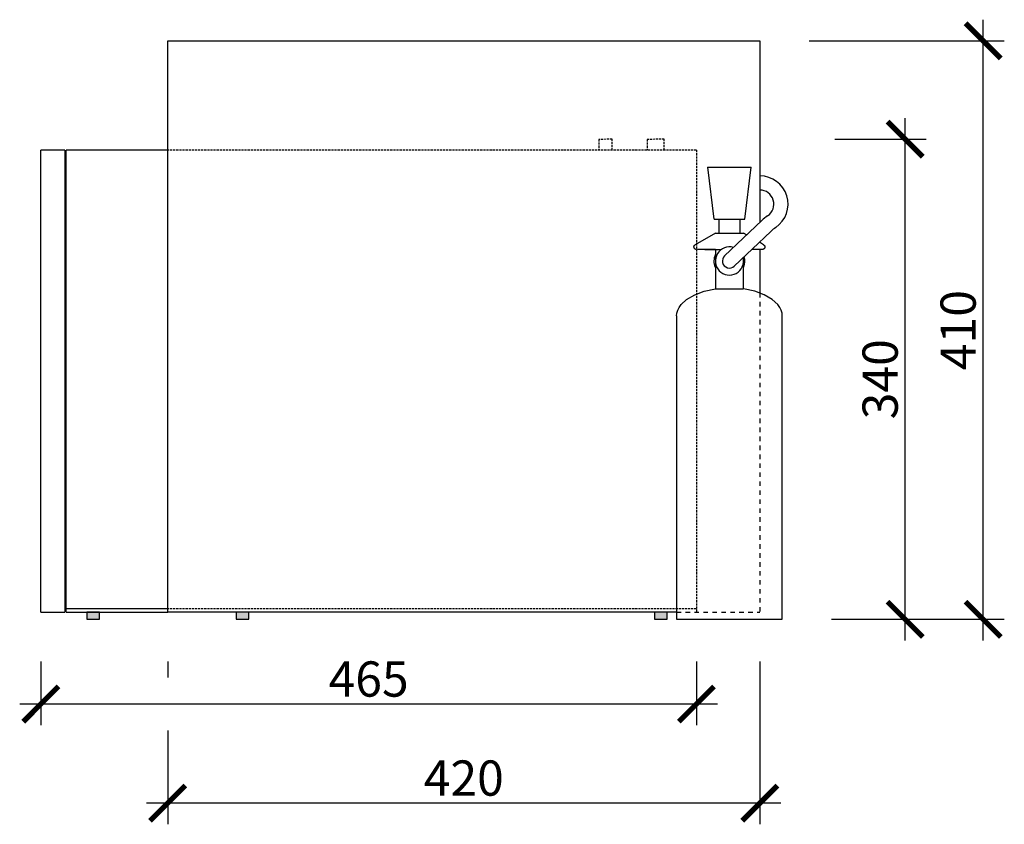
# Model space of a CAD drawing. Units: millimetres. Extents: x -8764 to 1640, y -243 to 4425.
# Drawn here: x -3404 to -2706, y 3855 to 4425 of the extents above; entities that cross this region are included whole.
import ezdxf

# ---------------------------------------------------------------- set-up
doc = ezdxf.new("R2010")
doc.units = ezdxf.units.MM
doc.linetypes.add('Dash', pattern=[6.36, 3.18, -3.18])
doc.linetypes.add('Hidden 1_5', pattern=[2.2, 1.5, -0.7])
doc.layers.get('0').update_dxf_attribs({"lineweight": 25})
doc.layers.get('Defpoints').update_dxf_attribs({"lineweight": 25})
for name, color, linetype, lineweight in [('A-ANNO-DIMS', 7, 'Continuous', 18), ('A-DETL', 7, 'Hidden 1_5', 25), ('M-EQPM', 7, 'Continuous', 25), ('M-EQPM-HDLN', 7, 'Dash', 25), ('P-SANR-FIXT', 7, 'Continuous', 25)]:
    doc.layers.add(name, color=color, linetype=linetype, lineweight=lineweight)
doc.styles.add('Arial_0', font='arial.ttf')
doc.dimstyles.new('Diagonal_-_2_5mm_Arial', dxfattribs={"dimscale": 0, "dimtxt": 2.5, "dimasz": 2.5, "dimexe": 1.5, "dimexo": 3.5, "dimgap": 0.5, "dimtad": 1, "dimdec": 0, "dimzin": 0, "dimdsep": 46, "dimtxsty": 'Arial_0', "dimblk": 'ARCHTICK', "dimcen": 1.5, "dimdle": 1.5, "dimazin": 0, "dimtfac": 1, "dimtdec": 0, "dimtix": 1, "dimtmove": 1, "dimatfit": 3, "dimfxl": 5, "dimfxlon": 1, "dimtvp": 1, "dimtfill": 1, "dimtolj": 1, "dimtzin": 0, "dimarcsym": 2})

# ---------------------------------------------------------------- blocks, each defined once
blk = doc.blocks.new('_ArchTick')
at = {"color": 0, "linetype": 'ByBlock', "const_width": 0.15}
blk.add_lwpolyline([(-0.5, -0.5), (0.5, 0.5)], dxfattribs=at)
blk = doc.blocks.new('*D75')
at = {"layer": 'A-ANNO-DIMS', "color": 0, "lineweight": -2, "transparency": 16777216}
for p, q in [((-2721.02, 3985), (-2721.02, 4425)), ((-2844.45, 4410), (-2706.02, 4410)), ((-2828.5, 4000), (-2706.02, 4000))]:
    blk.add_line(p, q, dxfattribs=at)
at = {"layer": 'Defpoints', "color": 0, "transparency": 16777216}
for p in [(-2879.45, 4410), (-2721.02, 4410), (-2863.5, 4000)]:
    blk.add_point(p, dxfattribs=at)
at = {"layer": 'A-ANNO-DIMS', "color": 0, "lineweight": -2, "transparency": 16777216, "xscale": 25, "yscale": 25, "zscale": 25}
for p, rotation in [((-2721.02, 4410), 90), ((-2721.02, 4000), 270)]:
    blk.add_blockref('_ArchTick', p, dxfattribs=dict(at, rotation=rotation))
at = {"layer": 'A-ANNO-DIMS', "color": 0, "transparency": 16777216, "insert": (-2738.78, 4205), "char_height": 25, "width": 2.2259, "attachment_point": 5, "rotation": 90, "style": 'Arial_0', "bg_fill": 3, "box_fill_scale": 1.1, "bg_fill_color": 256, "bg_fill_true_color": 13158600, "bg_fill_transparency": 0}
blk.add_mtext('\\A1;410', dxfattribs=at)
blk = doc.blocks.new('*D76')
at = {"layer": 'A-ANNO-DIMS', "color": 0, "lineweight": -2, "transparency": 16777216}
for p, q in [((-3299.45, 3970), (-3299.45, 3958.66)), ((-2879.45, 3970), (-2879.45, 3854.7)), ((-3299.45, 3921.16), (-3299.45, 3854.7)), ((-2864.45, 3869.7), (-3314.45, 3869.7))]:
    blk.add_line(p, q, dxfattribs=at)
at = {"layer": 'Defpoints', "color": 0, "transparency": 16777216}
for p in [(-3299.45, 4005), (-2879.45, 4005), (-3299.45, 3869.7)]:
    blk.add_point(p, dxfattribs=at)
at = {"layer": 'A-ANNO-DIMS', "color": 0, "lineweight": -2, "transparency": 16777216, "xscale": 25, "yscale": 25, "zscale": 25, "rotation": 180}
blk.add_blockref('_ArchTick', (-3299.45, 3869.7), dxfattribs=at)
at = {"layer": 'A-ANNO-DIMS', "color": 0, "lineweight": -2, "transparency": 16777216, "xscale": 25, "yscale": 25, "zscale": 25}
blk.add_blockref('_ArchTick', (-2879.45, 3869.7), dxfattribs=at)
at = {"layer": 'A-ANNO-DIMS', "color": 0, "transparency": 16777216, "insert": (-3089.45, 3887.47), "char_height": 25, "width": 2.2259, "attachment_point": 5, "style": 'Arial_0', "bg_fill": 3, "box_fill_scale": 1.1, "bg_fill_color": 256, "bg_fill_true_color": 13158600, "bg_fill_transparency": 0}
blk.add_mtext('\\A1;420', dxfattribs=at)
blk = doc.blocks.new('*D77')
at = {"layer": 'A-ANNO-DIMS', "color": 0, "lineweight": -2, "transparency": 16777216}
for p, q in [((-3389.45, 3970), (-3389.45, 3924.91)), ((-2924.45, 3970), (-2924.45, 3924.91)), ((-2909.45, 3939.91), (-3404.45, 3939.91))]:
    blk.add_line(p, q, dxfattribs=at)
at = {"layer": 'Defpoints', "color": 0, "transparency": 16777216}
for p in [(-3389.45, 4005), (-2924.45, 4005), (-3389.45, 3939.91)]:
    blk.add_point(p, dxfattribs=at)
at = {"layer": 'A-ANNO-DIMS', "color": 0, "lineweight": -2, "transparency": 16777216, "xscale": 25, "yscale": 25, "zscale": 25, "rotation": 180}
blk.add_blockref('_ArchTick', (-3389.45, 3939.91), dxfattribs=at)
at = {"layer": 'A-ANNO-DIMS', "color": 0, "lineweight": -2, "transparency": 16777216, "xscale": 25, "yscale": 25, "zscale": 25}
blk.add_blockref('_ArchTick', (-2924.45, 3939.91), dxfattribs=at)
at = {"layer": 'A-ANNO-DIMS', "color": 0, "transparency": 16777216, "insert": (-3156.95, 3957.68), "char_height": 25, "width": 2.2259, "attachment_point": 5, "style": 'Arial_0', "bg_fill": 3, "box_fill_scale": 1.1, "bg_fill_color": 256, "bg_fill_true_color": 13158600, "bg_fill_transparency": 0}
blk.add_mtext('\\A1;465', dxfattribs=at)
blk = doc.blocks.new('*D80')
at = {"layer": 'A-ANNO-DIMS', "color": 0, "lineweight": -2, "transparency": 16777216}
for p, q in [((-2776.33, 3985), (-2776.33, 4355.29)), ((-2826.33, 4340.29), (-2761.33, 4340.29)), ((-2826.33, 4000), (-2761.33, 4000))]:
    blk.add_line(p, q, dxfattribs=at)
at = {"layer": 'Defpoints', "color": 0, "transparency": 16777216}
for p in [(-2947.25, 4340.29), (-2776.33, 4340.29), (-2945.09, 4000)]:
    blk.add_point(p, dxfattribs=at)
at = {"layer": 'A-ANNO-DIMS', "color": 0, "lineweight": -2, "transparency": 16777216, "xscale": 25, "yscale": 25, "zscale": 25}
for p, rotation in [((-2776.33, 4340.29), 90), ((-2776.33, 4000), 270)]:
    blk.add_blockref('_ArchTick', p, dxfattribs=dict(at, rotation=rotation))
at = {"layer": 'A-ANNO-DIMS', "color": 0, "transparency": 16777216, "insert": (-2794.1, 4170.15), "char_height": 25, "attachment_point": 5, "rotation": 90, "style": 'Arial_0', "bg_fill": 3, "box_fill_scale": 1.1, "bg_fill_color": 256, "bg_fill_true_color": 13158600, "bg_fill_transparency": 0}
blk.add_mtext('\\A1;340', dxfattribs=at)

msp = doc.modelspace()

# ---------------------------------------------------------------- hatches: boundary and pattern name
at = {"layer": 'M-EQPM', "true_color": 0xc7c8ca}
h = msp.add_hatch(color=9, dxfattribs=at)
h.dxf.hatch_style = 1
h.paths.add_polyline_path([(-3356.91, 4000), (-3347.91, 4000), (-3347.91, 4005), (-3356.91, 4005)])
h = msp.add_hatch(color=9, dxfattribs=at)
h.dxf.hatch_style = 1
h.paths.add_polyline_path([(-3250.82, 4000), (-3241.82, 4000), (-3241.82, 4005), (-3250.82, 4005)])
h = msp.add_hatch(color=9, dxfattribs=at)
h.dxf.hatch_style = 1
h.paths.add_polyline_path([(-2954.09, 4000), (-2945.09, 4000), (-2945.09, 4005), (-2954.09, 4005)])

# ---------------------------------------------------------------- linework, layer by layer
at = {"layer": 'A-DETL'}
for p, q in [((-2984.09, 4340.29), (-2993.59, 4340.15)), ((-2993.59, 4340.15), (-2993.59, 4332.5)), ((-2984.09, 4332.65), (-2984.09, 4340.29)), ((-2947.25, 4340.29), (-2959.25, 4340.15)), ((-2959.25, 4340.15), (-2959.25, 4332.5)), ((-2947.25, 4332.65), (-2947.25, 4340.29)), ((-2924.45, 4332.5), (-3299.45, 4332.5)), ((-2924.45, 4332.5), (-2924.45, 4005)), ((-2924.45, 4007.5), (-3299.45, 4007.5))]:
    msp.add_line(p, q, dxfattribs=at)
at = {"layer": 'M-EQPM'}
for p, q in [((-3299.45, 4410), (-2879.45, 4410)), ((-3299.45, 4005), (-3299.45, 4410)), ((-2879.45, 4410), (-2879.45, 4281.33)), ((-3372.45, 4332.5), (-3389.45, 4332.5)), ((-3389.45, 4008.05), (-3389.45, 4332.5)), ((-3372.45, 4332.5), (-3372.45, 4008.05)), ((-3299.45, 4332.5), (-3371.45, 4332.5)), ((-3371.45, 4007.5), (-3371.45, 4332.5)), ((-2916.52, 4320.45), (-2912, 4283.69)), ((-2916.52, 4320.45), (-2885.49, 4320.45)), ((-2890, 4283.69), (-2885.49, 4320.45)), ((-2911.83, 4283.69), (-2890, 4283.69)), ((-2908.5, 4283.69), (-2908.5, 4273.69)), ((-2893.5, 4273.69), (-2893.5, 4283.69)), ((-2911, 4273.69), (-2925.27, 4265.45)), ((-2910.85, 4273.69), (-2891, 4273.69)), ((-2888.82, 4272.43), (-2891, 4273.69)), ((-2879.45, 4267.54), (-2879.45, 4266.95)), ((-2911, 4262.14), (-2911, 4253.98)), ((-2876.73, 4265.45), (-2879.79, 4267.22)), ((-2879.45, 4262.14), (-2879.45, 4231.28)), ((-2911, 4253.98), (-2911, 4234.28)), ((-2891, 4253.98), (-2891, 4256.58)), ((-2891, 4234.28), (-2891, 4253.98)), ((-2910.85, 4234.28), (-2901, 4234.28)), ((-2901, 4234.28), (-2891.15, 4234.28)), ((-2938.5, 4215), (-2938.5, 4000)), ((-2863.5, 4000), (-2863.5, 4215)), ((-3389.45, 4005), (-3389.45, 4008.05)), ((-3389.45, 4005), (-3372.45, 4005)), ((-3372.45, 4008.05), (-3372.45, 4005)), ((-3371.45, 4005), (-3371.45, 4007.5)), ((-3299.45, 4007.5), (-3371.45, 4007.5)), ((-3371.45, 4005), (-3299.45, 4005)), ((-2938.5, 4005), (-3299.45, 4005)), ((-2938.5, 4000), (-2901, 4000)), ((-2901, 4000), (-2863.5, 4000))]:
    msp.add_line(p, q, dxfattribs=at)
at = {"layer": 'M-EQPM', "flags": 128}
for points in [[(-2924.39, 4262.14), (-2924.46, 4262.14), (-2924.53, 4262.15), (-2924.6, 4262.16), (-2924.67, 4262.17), (-2924.74, 4262.18), (-2924.81, 4262.19), (-2924.88, 4262.21), (-2924.94, 4262.23), (-2925.01, 4262.26), (-2925.08, 4262.28), (-2925.14, 4262.31), (-2925.2, 4262.34), (-2925.27, 4262.38), (-2925.33, 4262.41), (-2925.39, 4262.45), (-2925.44, 4262.49), (-2925.5, 4262.54), (-2925.55, 4262.58), (-2925.61, 4262.63), (-2925.66, 4262.68), (-2925.71, 4262.73), (-2925.75, 4262.79), (-2925.8, 4262.84), (-2925.84, 4262.9), (-2925.88, 4262.96), (-2925.91, 4263.02), (-2925.95, 4263.08), (-2925.98, 4263.14), (-2926.01, 4263.21), (-2926.04, 4263.27), (-2926.06, 4263.34), (-2926.08, 4263.41), (-2926.1, 4263.48), (-2926.12, 4263.55), (-2926.13, 4263.62), (-2926.14, 4263.69), (-2926.15, 4263.76), (-2926.15, 4263.83), (-2926.16, 4263.9), (-2926.16, 4263.97), (-2926.15, 4264.04), (-2926.15, 4264.11), (-2926.14, 4264.18), (-2926.13, 4264.25), (-2926.11, 4264.32), (-2926.09, 4264.39), (-2926.07, 4264.46), (-2926.05, 4264.52), (-2926.02, 4264.59), (-2926, 4264.65), (-2925.96, 4264.72), (-2925.93, 4264.78), (-2925.9, 4264.84), (-2925.86, 4264.9), (-2925.82, 4264.96), (-2925.77, 4265.02), (-2925.73, 4265.07), (-2925.68, 4265.12), (-2925.63, 4265.18), (-2925.58, 4265.22), (-2925.53, 4265.27), (-2925.47, 4265.32), (-2925.42, 4265.36), (-2925.36, 4265.4), (-2925.3, 4265.44), (-2925.27, 4265.45)], [(-2911, 4262.14), (-2911.8, 4262.14), (-2912.62, 4262.14), (-2913.42, 4262.14), (-2914.2, 4262.14), (-2914.97, 4262.14), (-2915.7, 4262.14), (-2916.42, 4262.14), (-2917.11, 4262.14), (-2917.77, 4262.14), (-2918.41, 4262.14), (-2919.02, 4262.14), (-2919.6, 4262.14), (-2920.16, 4262.14), (-2920.68, 4262.14), (-2921.17, 4262.14), (-2921.62, 4262.14), (-2922.05, 4262.14), (-2922.44, 4262.14), (-2922.79, 4262.14), (-2923.12, 4262.14), (-2923.4, 4262.14), (-2923.58, 4262.14)], [(-2918.37, 4262.14), (-2917.73, 4262.14), (-2917.06, 4262.14), (-2916.37, 4262.14), (-2915.65, 4262.14), (-2914.91, 4262.14), (-2914.15, 4262.14), (-2913.37, 4262.14), (-2912.56, 4262.14), (-2911.74, 4262.14), (-2910.9, 4262.14), (-2910.05, 4262.14), (-2909.18, 4262.14), (-2908.29, 4262.14), (-2907.4, 4262.14), (-2906.78, 4262.14)], [(-2877.62, 4262.14), (-2878.69, 4262.14), (-2878.98, 4262.14), (-2879.32, 4262.14), (-2879.68, 4262.14), (-2880.08, 4262.14), (-2880.52, 4262.14), (-2880.99, 4262.14), (-2881.49, 4262.14), (-2882.02, 4262.14), (-2882.58, 4262.14), (-2883.17, 4262.14), (-2883.79, 4262.14), (-2884.43, 4262.14), (-2885.11, 4262.14), (-2885.14, 4262.14)], [(-2876.73, 4265.45), (-2876.67, 4265.41), (-2876.61, 4265.38), (-2876.55, 4265.33), (-2876.5, 4265.29), (-2876.44, 4265.24), (-2876.39, 4265.2), (-2876.34, 4265.15), (-2876.29, 4265.09), (-2876.25, 4265.04), (-2876.2, 4264.98), (-2876.16, 4264.93), (-2876.12, 4264.87), (-2876.09, 4264.81), (-2876.05, 4264.75), (-2876.02, 4264.68), (-2875.99, 4264.62), (-2875.96, 4264.55), (-2875.94, 4264.49), (-2875.92, 4264.42), (-2875.9, 4264.35), (-2875.88, 4264.28), (-2875.87, 4264.21), (-2875.86, 4264.14), (-2875.85, 4264.07), (-2875.85, 4264), (-2875.85, 4263.93), (-2875.85, 4263.86), (-2875.85, 4263.79), (-2875.86, 4263.72), (-2875.87, 4263.65), (-2875.88, 4263.58), (-2875.89, 4263.51), (-2875.91, 4263.44), (-2875.93, 4263.37), (-2875.95, 4263.3), (-2875.98, 4263.24), (-2876.01, 4263.17), (-2876.04, 4263.11), (-2876.07, 4263.05), (-2876.11, 4262.98), (-2876.15, 4262.93), (-2876.19, 4262.87), (-2876.23, 4262.81), (-2876.28, 4262.76), (-2876.32, 4262.7), (-2876.37, 4262.65), (-2876.43, 4262.6), (-2876.48, 4262.56), (-2876.53, 4262.51), (-2876.59, 4262.47), (-2876.65, 4262.43), (-2876.71, 4262.39), (-2876.77, 4262.36), (-2876.83, 4262.33), (-2876.9, 4262.3), (-2876.96, 4262.27), (-2877.03, 4262.24), (-2877.1, 4262.22), (-2877.17, 4262.2), (-2877.23, 4262.18), (-2877.3, 4262.17), (-2877.37, 4262.16), (-2877.44, 4262.15), (-2877.52, 4262.15), (-2877.59, 4262.14), (-2877.62, 4262.14)], [(-2938.5, 4215), (-2938.3, 4217.06), (-2937.71, 4219.09), (-2936.72, 4221.09), (-2935.32, 4223.06), (-2931.38, 4226.73), (-2925.66, 4230.07), (-2919.03, 4232.54), (-2911, 4234.28)], [(-2863.5, 4215), (-2863.7, 4217.06), (-2864.29, 4219.09), (-2865.28, 4221.09), (-2866.68, 4223.06), (-2870.63, 4226.73), (-2876.34, 4230.07), (-2882.98, 4232.54), (-2891, 4234.28)]]:
    msp.add_lwpolyline(points, dxfattribs=at)
at = {"layer": 'M-EQPM'}
for points in [[(-3356.91, 4000), (-3347.91, 4000), (-3347.91, 4005), (-3356.91, 4005)], [(-3250.82, 4000), (-3241.82, 4000), (-3241.82, 4005), (-3250.82, 4005)], [(-2954.09, 4000), (-2945.09, 4000), (-2945.09, 4005), (-2954.09, 4005)]]:
    msp.add_lwpolyline(points, close=True, dxfattribs=at)
for radius, start, end in [(10, 73.50364, 13.50364), (11, 155.84061, 203.25498), (11, 336.74502, 16.46794)]:
    msp.add_arc((-2901, 4253.98), radius, start, end, dxfattribs=at)
at = {"layer": 'M-EQPM-HDLN'}
for p in [(-2879.45, 4231.28), (-2938.5, 4005)]:
    msp.add_line(p, (-2879.45, 4005), dxfattribs=at)
at = {"layer": 'P-SANR-FIXT'}
for p, q in [((-2904.44, 4257.61), (-2877.94, 4282.76)), ((-2871.67, 4274.93), (-2897.56, 4250.36))]:
    msp.add_line(p, q, dxfattribs=at)
for centre, radius, start, end in [((-2879.45, 4294.27), 20, 304.42014, 90), ((-2879.45, 4294.27), 10, 303.30836, 90), ((-2858.26, 4262.02), 28.6, 123.30836, 133.50364), ((-2851.98, 4254.19), 28.6, 124.42014, 133.50364), ((-2901, 4253.98), 5, 133.50364, 313.50364)]:
    msp.add_arc(centre, radius, start, end, dxfattribs=at)

# ---------------------------------------------------------------- next in the draw order: dimensions: what is measured, and where the dimension line sits
at = {"layer": 'A-ANNO-DIMS'}
dim = msp.add_linear_dim(base=(-2721.02, 4410), p1=(-2863.5, 4000), p2=(-2879.45, 4410), angle=90, dimstyle='Diagonal_-_2_5mm_Arial', override={"dimscale": 10, "dimpost": '<>', "dimfxl": 385}, dxfattribs=at)
dim.commit()
dim.dimension.update_dxf_attribs({"geometry": '*D75', "text_midpoint": (-2738.78, 4205)})

# ---------------------------------------------------------------- next in the draw order: dimensions: what is measured, and where the dimension line sits
dim = msp.add_linear_dim(base=(-3299.45, 3869.7), p1=(-2879.45, 4005), p2=(-3299.45, 4005), dimstyle='Diagonal_-_2_5mm_Arial', override={"dimscale": 10, "dimpost": '<>', "dimfxl": 325}, dxfattribs=at)
dim.commit()
dim.dimension.update_dxf_attribs({"geometry": '*D76', "text_midpoint": (-3089.45, 3887.47)})

# ---------------------------------------------------------------- next in the draw order: dimensions: what is measured, and where the dimension line sits
dim = msp.add_linear_dim(base=(-3389.45, 3939.91), p1=(-2924.45, 4005), p2=(-3389.45, 4005), dimstyle='Diagonal_-_2_5mm_Arial', override={"dimscale": 10, "dimpost": '<>', "dimfxl": 460}, dxfattribs=at)
dim.commit()
dim.dimension.update_dxf_attribs({"geometry": '*D77', "text_midpoint": (-3156.95, 3957.68)})

# ---------------------------------------------------------------- next in the draw order: dimensions: what is measured, and where the dimension line sits
dim = msp.add_linear_dim(base=(-2776.33, 4340.29), p1=(-2945.09, 4000), p2=(-2947.25, 4340.29), angle=90, dimstyle='Diagonal_-_2_5mm_Arial', override={"dimscale": 10, "dimpost": '<>'}, dxfattribs=at)
dim.commit()
dim.dimension.update_dxf_attribs({"geometry": '*D80', "text_midpoint": (-2794.1, 4170.15)})

doc.saveas('drawing.dxf')
